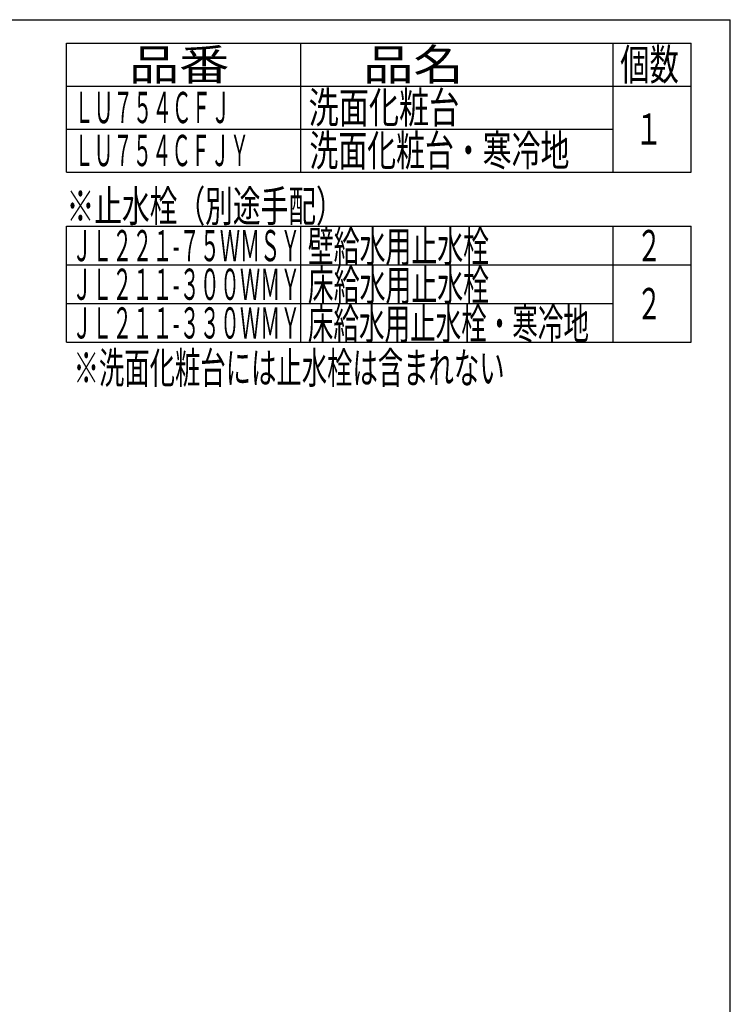
# Model space of a CAD drawing. Extents: x -15 to 3000, y 172 to 4298.
# Drawn here: x 1635 to 3000, y 2407 to 4298 of the extents above; entities that cross this region are included whole.
import ezdxf
from ezdxf.enums import TextEntityAlignment as Align

# ---------------------------------------------------------------- set-up
doc = ezdxf.new("R2010")
doc.units = 0
doc.layers.add('化粧台', color=7, linetype='CONTINUOUS')
doc.layers.add('枠_表', color=7, linetype='CONTINUOUS')
doc.styles.add('EXCADSTD', font='monotxt', dxfattribs={"bigfont": 'extfont'})

msp = doc.modelspace()

# ---------------------------------------------------------------- linework, layer by layer
at = {"layer": '化粧台', "color": 7, "linetype": 'CONTINUOUS'}
for p in [(270, 4297.5), (3000, 172.5)]:
    msp.add_line(p, (3000, 4297.5), dxfattribs=at)
at = {"layer": '化粧台', "color": 6, "linetype": 'CONTINUOUS'}
for p, q in [((1725, 4005), (1725, 4252.5)), ((1725, 4252.5), (2925, 4252.5)), ((2175, 4005), (2175, 4252.5)), ((2775, 4005), (2775, 4252.5)), ((2925, 4005), (2925, 4252.5)), ((1725, 4170), (2925, 4170)), ((1725, 4087.5), (2775, 4087.5)), ((1725, 4005), (2925, 4005))]:
    msp.add_line(p, q, dxfattribs=at)
at = {"layer": '枠_表', "color": 6, "linetype": 'CONTINUOUS'}
for p, q in [((1725, 3826.5), (1725, 3900.7)), ((1725, 3900.7), (2925, 3900.7)), ((2175, 3826.5), (2175, 3900.7)), ((2775, 3826.5), (2775, 3900.7)), ((2925, 3826.5), (2925, 3900.7)), ((1725, 3826.5), (2925, 3826.5)), ((1725, 3752.2), (1725, 3826.5)), ((2175, 3752.2), (2175, 3826.5)), ((2775, 3752.2), (2775, 3826.5)), ((2925, 3752.2), (2925, 3826.5)), ((1725, 3752.2), (2775, 3752.2)), ((1725, 3678), (1725, 3752.2)), ((2175, 3678), (2175, 3752.2)), ((2775, 3678), (2775, 3752.2)), ((2925, 3678), (2925, 3752.2)), ((1725, 3678), (2925, 3678))]:
    msp.add_line(p, q, dxfattribs=at)

# ---------------------------------------------------------------- texts
at = {"layer": '化粧台', "color": 2, "linetype": 'CONTINUOUS', "style": 'EXCADSTD'}
for s, width, p, p2 in [('品番', 2.041518, (1845, 4181.3), (2037.5, 4181.3)), ('品名', 2.041518, (2295, 4181.3), (2487.5, 4181.3)), ('個数', 1.195746, (2788.5, 4181.3), (2901.2, 4181.3)), ('洗面化粧台', 1.164655, (2190, 4098.8), (2479.5, 4098.8)), ('ＬＵ７５４ＣＦＪ', 0.744681, (1740, 4098.8), (2040, 4098.8)), ('１', 1.26, (2816.3, 4057.5), (2870.3, 4057.5)), ('洗面化粧台・寒冷地', 1.099528, (2191.5, 4016.3), (2691, 4016.3)), ('ＬＵ７５４ＣＦＪＹ', 0.739623, (1740, 4016.3), (2076, 4016.3))]:
    msp.add_text(s, height=60, dxfattribs=dict(at, width=width)).set_placement(p, p2, align=Align.FIT)
at = {"layer": '枠_表', "color": 2, "linetype": 'CONTINUOUS', "style": 'EXCADSTD'}
for s, width, p, p2 in [('※止水栓（別途手配）', 1.052966, (1725, 3909.4), (2257.5, 3909.4)), ('壁給水用止水栓', 0.990244, (2188.5, 3832.1), (2536.5, 3832.1)), ('ＪＬ２２１-７５ＷＭＳＹ', 0.694853, (1735.5, 3833.6), (2174.2, 3833.6)), ('２', 1.12, (2820, 3833.6), (2868, 3833.6)), ('ＪＬ２１１-３００ＷＭＹ', 0.694853, (1735.5, 3759.4), (2174.2, 3759.4)), ('床給水用止水栓', 0.990244, (2188.5, 3757.9), (2536.5, 3757.9)), ('２', 1.12, (2820, 3722.3), (2868, 3722.3)), ('ＪＬ２１１-３３０ＷＭＹ', 0.694853, (1735.5, 3685.1), (2174.2, 3685.1)), ('床給水用止水栓・寒冷地', 0.969231, (2188.5, 3683.6), (2728.5, 3683.6)), ('※洗面化粧台には止水栓は含まれない', 0.956436, (1738.5, 3598.8), (2566.5, 3598.8))]:
    msp.add_text(s, height=60, dxfattribs=dict(at, width=width)).set_placement(p, p2, align=Align.FIT)

doc.saveas('drawing.dxf')
